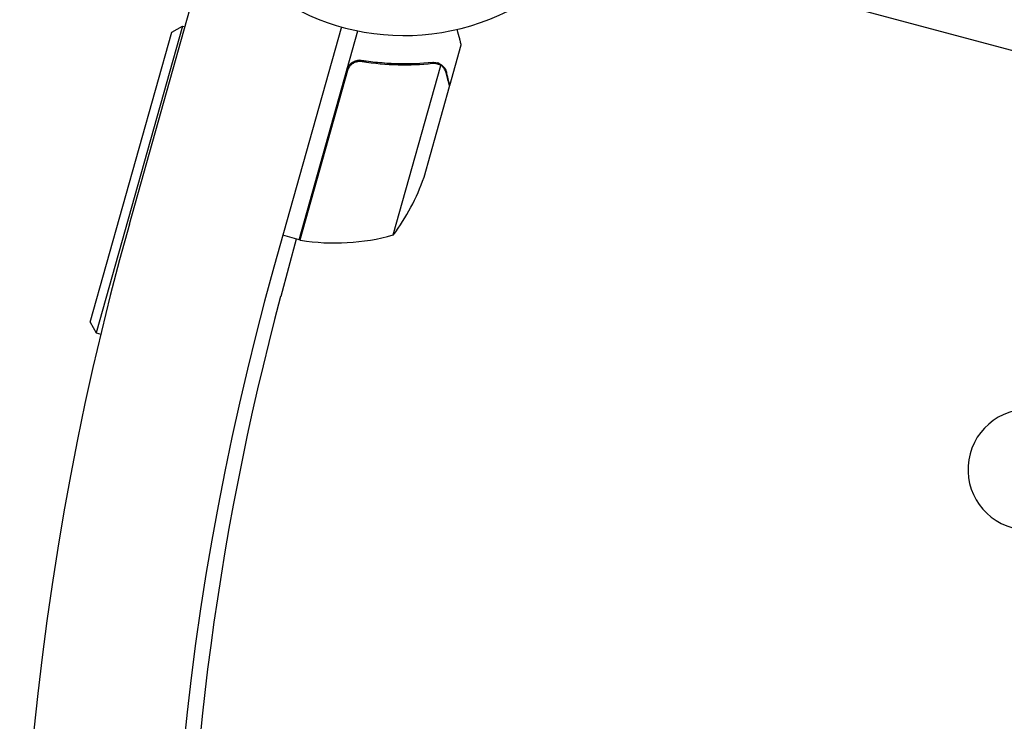
# Model space of a CAD drawing. Units: millimetres. Extents: x -4089 to 5019, y -4135 to 4045.
# Drawn here: x 1758 to 1986, y -213 to -50 of the extents above; entities that cross this region are included whole.
import ezdxf

# ---------------------------------------------------------------- set-up
doc = ezdxf.new("R2010")
doc.units = ezdxf.units.MM
doc.header["$LTSCALE"] = 20
doc.layers.add('2d', color=230, linetype='Continuous')

msp = doc.modelspace()

# ---------------------------------------------------------------- linework, layer by layer
at = {"layer": '2d'}
for p, q in [((1783.27, -97.77), (1797.99, -45.44)), ((2199.07, -114.01), (1942.54, -45.27)), ((1795.56, -51.81), (1775.54, -123.05)), ((1793.09, -53.2), (1795.56, -51.81)), ((1795.56, -51.81), (1796.15, -51.98)), ((1832.5, -52.02), (1816.81, -107.8)), ((1774.15, -120.59), (1793.09, -53.2)), ((1822.64, -101.44), (1836.28, -52.92)), ((1857.64, -65.62), (1860.29, -56.19)), ((1838.19, -60.16), (1836.74, -59.75)), ((1844.51, -100.32), (1855.57, -60.95)), ((1854.74, -60.33), (1854.74, -60.33)), ((1833.89, -62.16), (1822.83, -101.49)), ((1851.65, -86.91), (1857.58, -65.82)), ((1857.64, -65.62), (1857.53, -65.59)), ((1822.64, -101.44), (1818.89, -100.39)), ((1821.94, -101.25), (1818.37, -114.58)), ((1774.15, -120.59), (1775.54, -123.05)), ((1775.54, -123.05), (1776.61, -123.35))]:
    msp.add_line(p, q, dxfattribs=at)
for centre, radius, start, end in [((1847, 0), 54, 56.5656, 3.4344), ((1804.47, -70.37), 50, 323.1998, 340.6757), ((2439.79, -282.45), 682, 164.28911, 255.71089), ((1831.02, -52.17), 50, 260.7728, 285.6497), ((1823.48, -98.56), 3, 257.4912, 260.7728), ((2439.1, -282.85), 646.44, 164.28911, 255.71089), ((2441.39, -281.52), 645, 165, 196.28638), ((1991.92, -154.78), 14, 75, 255)]:
    msp.add_arc(centre, radius, start, end, dxfattribs=at)
for points, knots in [([(1860.29, -56.19), (1860.29, -56.19), (1860.26, -56.07), (1860.17, -55.71), (1860.13, -55.56), (1860.06, -55.28), (1860.02, -55.14), (1859.98, -54.97), (1859.95, -54.86), (1859.94, -54.8), (1859.78, -54.18), (1859.59, -53.45), (1859.37, -52.56)], [0.5, 0.5, 0.5, 0.5, 0.625, 0.625, 0.6875, 0.6875, 0.71875, 0.734375, 0.734375, 0.75, 0.75, 0.8964545, 0.8964545, 0.8964545, 0.8964545]), ([(1833.75, -61.94), (1833.8, -61.76), (1833.86, -61.59), (1834.02, -61.26), (1834.12, -61.1), (1834.34, -60.81), (1834.46, -60.67), (1834.73, -60.43), (1834.87, -60.31), (1835.18, -60.12), (1835.35, -60.03), (1835.68, -59.9), (1835.86, -59.85), (1836.22, -59.77), (1836.4, -59.75), (1836.76, -59.75), (1836.94, -59.76), (1837.12, -59.79)], [0, 0, 0, 0, 0.000547172, 0.000547172, 0.001094344, 0.001094344, 0.001641516, 0.001641516, 0.002188688, 0.002188688, 0.00273586, 0.00273586, 0.003283032, 0.003283032, 0.003830204, 0.003830204, 0.004377377, 0.004377377, 0.004377377, 0.004377377]), ([(1834.32, -61.25), (1834.49, -61.02), (1834.68, -60.81), (1835.01, -60.55), (1835.12, -60.47), (1835.36, -60.33), (1835.49, -60.26), (1835.87, -60.1), (1836.15, -60.03), (1836.7, -59.96), (1836.98, -59.97), (1837.26, -60.01)], [0.001013661, 0.001013661, 0.001013661, 0.001013661, 0.001852653, 0.001852653, 0.002272148, 0.002272148, 0.002691644, 0.002691644, 0.003530636, 0.003530636, 0.004369628, 0.004369628, 0.004369628, 0.004369628]), ([(1834.32, -61.25), (1834.49, -61.02), (1834.68, -60.81), (1835.01, -60.55), (1835.12, -60.47), (1835.36, -60.33), (1835.49, -60.26), (1835.83, -60.12), (1836.07, -60.05), (1836.3, -60.01)], [0.001013661, 0.001013661, 0.001013661, 0.001013661, 0.001852653, 0.001852653, 0.002272148, 0.002272148, 0.002691644, 0.002691644, 0.003402455, 0.003402455, 0.003402455, 0.003402455]), ([(1853.6, -60.24), (1851, -60.52), (1848.33, -60.65), (1844.2, -60.55), (1842.81, -60.47), (1840.69, -60.27), (1839.98, -60.2), (1838.55, -60.01), (1837.84, -59.91), (1837.12, -59.79)], [0, 0, 0, 0, 0.00869705, 0.00869705, 0.01304558, 0.01304558, 0.01521984, 0.01521984, 0.01739411, 0.01739411, 0.01739411, 0.01739411]), ([(1837.26, -60.01), (1840.11, -60.48), (1842.89, -60.72), (1848.32, -60.85), (1850.97, -60.73), (1853.56, -60.45)], [0, 0, 0, 0, 0.00859307, 0.00859307, 0.01718614, 0.01718614, 0.01718614, 0.01718614]), ([(1854.72, -60.55), (1854.87, -60.59), (1855.02, -60.65), (1855.3, -60.78), (1855.44, -60.86), (1855.57, -60.95)], [0.001328787, 0.001328787, 0.001328787, 0.001328787, 0.001872455, 0.001872455, 0.002416124, 0.002416124, 0.002416124, 0.002416124]), ([(1855.09, -60.45), (1855.27, -60.53), (1855.43, -60.62), (1855.69, -60.79), (1855.8, -60.87), (1855.87, -60.93)], [0.000526185, 0.000526185, 0.000526185, 0.000526185, 0.001315456, 0.001315456, 0.002104727, 0.002104727, 0.002104727, 0.002104727]), ([(1855.09, -60.45), (1855.27, -60.53), (1855.43, -60.62), (1855.65, -60.76), (1855.73, -60.82), (1855.79, -60.87)], [0.000526185, 0.000526185, 0.000526185, 0.000526185, 0.001315456, 0.001315456, 0.001853172, 0.001853172, 0.001853172, 0.001853172]), ([(1855.09, -60.45), (1855.27, -60.53), (1855.43, -60.62), (1855.65, -60.76), (1855.73, -60.82), (1855.79, -60.87)], [0.000526185, 0.000526185, 0.000526185, 0.000526185, 0.001315456, 0.001315456, 0.001853172, 0.001853172, 0.001853172, 0.001853172]), ([(1855.87, -60.93), (1855.98, -61.03), (1856.09, -61.13), (1856.23, -61.3), (1856.3, -61.38), (1856.38, -61.49), (1856.41, -61.54), (1856.43, -61.57), (1856.44, -61.58), (1856.44, -61.58), (1856.45, -61.59), (1856.63, -61.88), (1856.76, -62.17), (1856.84, -62.48)], [0, 0, 0, 0, 0.25, 0.25, 0.375, 0.4375, 0.46875, 0.484375, 0.492188, 0.492188, 0.5, 0.5, 1, 1, 1, 1]), ([(1856.79, -62.69), (1856.74, -62.52), (1856.69, -62.37), (1856.57, -62.09), (1856.5, -61.96), (1856.28, -61.6), (1856.1, -61.39), (1855.9, -61.21)], [0, 0, 0, 0, 0.001089402, 0.001089402, 0.002178803, 0.002178803, 0.004357607, 0.004357607, 0.004357607, 0.004357607]), ([(1857.58, -65.82), (1857.53, -65.6), (1857.43, -65.22), (1857.16, -64.16), (1856.99, -63.49), (1856.79, -62.69)], [0, 0, 0, 0, 0.00517024, 0.00517024, 0.01034048, 0.01034048, 0.01034048, 0.01034048])]:
    msp.add_open_spline(points, degree=3, knots=knots, dxfattribs=at)
for points in [[(1834.32, -61.25), (1834.13, -61.53), (1833.98, -61.83), (1833.89, -62.16)], [(1853.56, -60.45), (1853.95, -60.4), (1854.33, -60.44), (1854.69, -60.54)], [(1853.6, -60.24), (1853.97, -60.2), (1854.33, -60.23), (1854.68, -60.32)], [(1854.68, -60.32), (1854.7, -60.32), (1854.72, -60.33), (1854.74, -60.33)], [(1854.69, -60.54), (1854.69, -60.54), (1854.7, -60.54), (1854.7, -60.54)], [(1854.72, -60.55), (1854.71, -60.54), (1854.7, -60.54), (1854.7, -60.54)], [(1855.09, -60.45), (1854.98, -60.41), (1854.87, -60.37), (1854.74, -60.33)], [(1855.57, -60.95), (1855.69, -61.03), (1855.8, -61.12), (1855.9, -61.21)]]:
    msp.add_open_spline(points, degree=3, dxfattribs=at)
msp.add_rational_spline([(1857.64, -65.62), (1857.64, -65.62), (1857.37, -64.57), (1856.84, -62.48)], [0.983775506511, 0.983775506511, 0.989183671007, 1], degree=3, dxfattribs=at)

doc.saveas('drawing.dxf')
